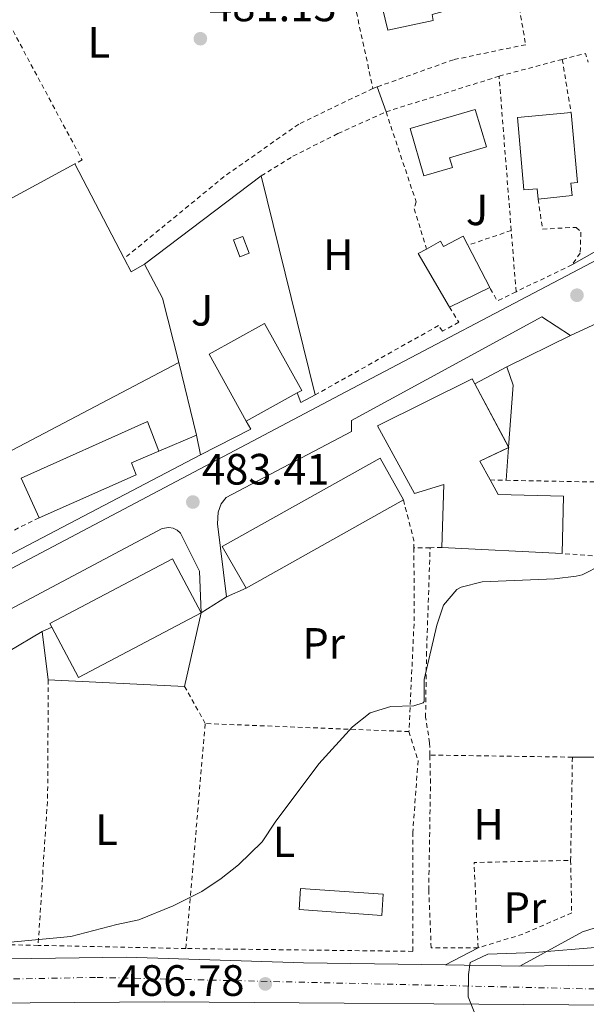
# Model space of a CAD drawing. Units: metres. Extents: x 576491 to 579917, y 4751993 to 4754344.
# Drawn here: x 579436 to 579565, y 4752438 to 4752663 of the extents above; entities that cross this region are included whole.
import ezdxf
from ezdxf.enums import TextEntityAlignment as Align

# ---------------------------------------------------------------- set-up
doc = ezdxf.new("R2010")
doc.units = ezdxf.units.M
doc.header["$MEASUREMENT"] = 0
for name, pattern in [('DGN Style 2', [1.7399219301090239, 1.043953158065414, -0.6959687720436097]), ('DGN Style 4', [2.7856150101045474, 1.391937544087219, -0.6959687720436097, 0.001739921930109024, -0.6959687720436097]), ('DGN Style 7', [3.4798438602180486, 1.565929737098122, -0.6959687720436097, 0.5219765790327072, -0.6959687720436097])]:
    doc.linetypes.add(name, pattern=pattern)
for name, color, linetype, lineweight in [('Carretera', 9, 'Continuous', 0), ('Cota de punto acotado terreno', 7, 'Continuous', 0), ('Curva de nivel intermedia', 30, 'Continuous', 0), ('Edificio', 1, 'Continuous', 13), ('Eje de carretera', 7, 'DGN Style 4', 0), ('Etiqueta de uso rústico', 92, 'Continuous', 0), ('Invernadero', 7, 'Continuous', 0), ('Línea  de muro-pared o tapia', 1, 'Continuous', 13), ('Línea blanca (vial)', 7, 'Continuous', 13), ('Línea de asfalto', 7, 'Continuous', 13), ('Línea de bordillo', 7, 'Continuous', 13), ('Línea eléctrica', 6, 'DGN Style 7', 0), ('Nave industrial', 1, 'Continuous', 13), ('Punto acotado terreno (símbolo)', 7, 'Continuous', 0), ('Tela metálica o alambrada', 7, 'DGN Style 2', 0), ('Valla', 7, 'DGN Style 2', 0), ('Zona ajardinada', 92, 'Continuous', 0)]:
    doc.layers.add(name, color=color, linetype=linetype, lineweight=lineweight)
doc.styles.add('Style-Arial', font='arial.ttf')

# ---------------------------------------------------------------- blocks, each defined once
blk = doc.blocks.new('5PATER')
at = {"layer": 'Punto acotado terreno (símbolo)', "linetype": 'Continuous', "lineweight": 0}
h = blk.add_hatch(color=51, dxfattribs=at)
edge = h.paths.add_edge_path()
edge.add_ellipse((0, 0), major_axis=(-0.1095731443231308, -0.1110710700762829), ratio=0.9994222409660317, start_angle=0, end_angle=360)

msp = doc.modelspace()

# ---------------------------------------------------------------- linework, layer by layer
at = {"layer": 'Carretera', "color": 9, "linetype": 'Continuous', "lineweight": 0}
for points in [[(579422.2399999985, 4752448.399999999, 485.0399999999936), (579460.2399999988, 4752448.880000001, 486.3000000000029), (579500.7600000026, 4752447.600000001, 488.2700000000041), (579533.1700000028, 4752447.13, 489.5), (579550.1600000003, 4752446.88, 490.070000000007), (579595.0000000001, 4752447.439999999, 491.8699999999953), (579643.3600000005, 4752449.439999999, 494.3999999999942), (579655.0399999993, 4752450.749999999, 494.3800000000047), (579695.3199999996, 4752455.279999999, 494.0399999999936), (579702.670000001, 4752456.439999999, 493.7100000000065), (579733.1600000011, 4752461.279999999, 495.0399999999936)], [(579720.4400000006, 4752449.119999999, 494.1300000000047), (579697.3500000013, 4752445.74, 494.7700000000041), (579690.61, 4752444.759999999, 494.8699999999953), (579668.9600000001, 4752441.600000001, 494.9199999999983), (579654.629999998, 4752440.720000001, 494.9100000000035), (579623.0399999982, 4752438.8, 494.0500000000029), (579571.6400000004, 4752437.92, 490.2799999999989), (579468.9200000025, 4752438.720000002, 485.6399999999995), (579427.9600000005, 4752438.399999999, 485.1300000000047)]]:
    msp.add_polyline3d(points, dxfattribs=at)
at = {"layer": 'Curva de nivel intermedia', "color": 30, "linetype": 'Continuous', "lineweight": 0, "flags": 128}
for points, elevation in [([(579568.9199999995, 4752538.639999999), (579564.4600000003, 4752536.319999999), (579563.040000001, 4752535.999999999), (579558.07, 4752535.439999999), (579541.5600000009, 4752534.720000001), (579536.7500000009, 4752533.489999999), (579535.7600000006, 4752532.96), (579532.7600000009, 4752529.359999998), (579531.240000001, 4752524.800000001), (579528.2800000017, 4752512.4), (579528.3200000019, 4752507.38), (579528.0800000007, 4752507.039999999), (579525.9600000016, 4752506.399999999), (579520.7200000001, 4752506.24), (579515.9400000012, 4752504.800000001), (579511.9, 4752501.59), (579504.2400000001, 4752493.12), (579494.2800000003, 4752479.76), (579491.3200000008, 4752475.279999998), (579485.8400000001, 4752469.999999999), (579481.9199999997, 4752466.890000001), (579477.5099999995, 4752463.96), (579470.9300000013, 4752460.649999999), (579463.1200000016, 4752457.439999999), (579458.0400000011, 4752456.4), (579447.5600000003, 4752453.600000001), (579431.3700000009, 4752452.130000001)], 485), ([(579622.0000000006, 4752532.380000001), (579619.6, 4752531.359999999), (579614.9599999997, 4752528.239999999), (579611.530000001, 4752524.600000001), (579608.4400000019, 4752520.08), (579605.7599999999, 4752515.359999999), (579599.3899999994, 4752500.580000001), (579593.2000000003, 4752483.119999999), (579589.690000001, 4752479.55), (579575.9600000003, 4752467.279999998), (579571.5599999992, 4752464.640000002), (579568.6400000001, 4752460.49), (579568.6, 4752460.16), (579569.4400000003, 4752458.4), (579570.0700000006, 4752453.419999998), (579568.3200000006, 4752451.199999999), (579553.5999999996, 4752449.999999999), (579542.8799999997, 4752449.599999999), (579538.8400000007, 4752447.679999999), (579538.4400000006, 4752444.960000001), (579538.4000000004, 4752439.84), (579540.2000000019, 4752435.28)], 490.0000000000001)]:
    msp.add_lwpolyline(points, dxfattribs=dict(at, elevation=elevation))
at = {"layer": 'Edificio', "color": 51, "linetype": 'Continuous', "lineweight": 13, "extrusion": (-0.01263185642566026, 0.02445527404007826, 0.9996211161109324), "elevation": 109388.3232904486, "flags": 128}
msp.add_lwpolyline([(-2695990.749404897, -3955104.392060976), (-2695990.749404897, -3955093.492868346)], dxfattribs=at)
at = {"layer": 'Edificio', "color": 51, "linetype": 'Continuous', "lineweight": 13, "extrusion": (-0.005126989301705515, 0.02886668167519081, 0.9995701219373073), "elevation": 134703.3670293179, "flags": 128}
msp.add_lwpolyline([(-1401702.571400068, -4576038.469532127), (-1401697.701550556, -4576051.771737423), (-1401699.752392277, -4576052.453901798)], dxfattribs=at)
at = {"layer": 'Edificio', "color": 51, "linetype": 'Continuous', "lineweight": 13, "extrusion": (0.007886048687683922, 0.00382353875823715, 0.9999615946562448), "elevation": 23225.07623668419, "flags": 128}
msp.add_lwpolyline([(579521.4893992833, 4752547.93796305), (579512.2489768589, 4752543.4579303)], dxfattribs=at)
at = {"layer": 'Edificio', "color": 51, "linetype": 'Continuous', "lineweight": 13, "extrusion": (-0.01308443155863403, 0.02466032595838325, 0.9996102570374183), "elevation": 110100.6927748723, "flags": 128}
msp.add_lwpolyline([(-2739465.947604561, -3925058.913381368), (-2739465.947604561, -3925042.510927516)], dxfattribs=at)
at = {"layer": 'Edificio', "color": 51, "linetype": 'Continuous', "lineweight": 13, "extrusion": (-0.01053306655811747, -0.005837603154505948, 0.9999274858199934), "elevation": -33364.09312532088, "flags": 128}
msp.add_lwpolyline([(579472.2145269873, 4752464.100665089), (579460.593486302, 4752457.660555354)], dxfattribs=at)
at = {"layer": 'Edificio', "color": 1, "linetype": 'Continuous', "lineweight": 13, "extrusion": (-0.01379468821261302, 0.01693758574980178, 0.9997613839142243), "elevation": 72986.46942927362, "flags": 128}
msp.add_lwpolyline([(-3450539.789902931, -3318289.330709435), (-3450516.362593517, -3318295.721826197), (-3450518.876797454, -3318305.3353), (-3450549.453899118, -3318297.14449707), (-3450547.175681759, -3318290.228412595), (-3450540.701189875, -3318292.097143227), (-3450539.789902931, -3318289.330709435)], close=True, dxfattribs=at)
at = {"layer": 'Edificio', "color": 51, "linetype": 'Continuous', "lineweight": 13, "extrusion": (-0.01379468821261302, 0.01693758574980178, 0.9997613839142243), "elevation": 72986.46931585504, "flags": 128}
msp.add_lwpolyline([(-3450516.362593517, -3318295.721826197), (-3450518.876797454, -3318305.3353), (-3450549.453899118, -3318297.14449707), (-3450547.175681759, -3318290.228412595)], dxfattribs=at)
at = {"layer": 'Edificio', "color": 51, "linetype": 'Continuous', "lineweight": 13, "extrusion": (-0.01388161295549682, 0.0170940808135657, 0.9997575172124954), "elevation": 73679.85023318665, "flags": 128}
msp.add_lwpolyline([(-3445806.750590008, -3323197.254684198), (-3445800.273438332, -3323199.11417479), (-3445799.366099559, -3323196.346443688), (-3445775.929694979, -3323202.704127258)], dxfattribs=at)
at = {"layer": 'Edificio', "color": 51, "linetype": 'Continuous', "lineweight": 13, "extrusion": (-0.004071202357135924, 0.02782833374908526, 0.999604426336797), "elevation": 130380.4500273257, "flags": 128}
msp.add_lwpolyline([(-1261406.405654104, -4616774.690756387), (-1261399.467741816, -4616772.571612086), (-1261401.207222338, -4616767.949317471)], dxfattribs=at)
at = {"layer": 'Edificio', "color": 51, "linetype": 'Continuous', "lineweight": 13, "extrusion": (-0.004267412725248406, 0.02935034952743804, 0.9995600763192023), "elevation": 137500.1948663463, "flags": 128}
msp.add_lwpolyline([(-1257329.487414157, -4617680.241172316), (-1257329.512694077, -4617680.170367403), (-1257329.468494527, -4617680.156880752)], dxfattribs=at)
at = {"layer": 'Edificio', "color": 51, "linetype": 'Continuous', "lineweight": 13, "extrusion": (-0.009314645593320217, -0.005227818907609566, 0.9999429520162338), "elevation": -29759.13294376137, "flags": 128}
msp.add_lwpolyline([(579502.9307241547, 4752462.807705239), (579467.0081839878, 4752442.647429747)], dxfattribs=at)
at = {"layer": 'Edificio', "color": 51, "linetype": 'Continuous', "lineweight": 13, "extrusion": (-0.004712276319358493, 0.0002328741206987266, 0.9999888700488291), "elevation": -1139.457841496599, "flags": 128}
msp.add_lwpolyline([(579555.7299887652, 4752541.594216255), (579528.2096817198, 4752542.954216294)], dxfattribs=at)
at = {"layer": 'Edificio', "color": 51, "linetype": 'Continuous', "lineweight": 13, "extrusion": (-0.01362247143389544, 0.01702736556544244, 0.9997622202773686), "elevation": 73512.94686786398, "flags": 128}
msp.add_lwpolyline([(-3421445.683489155, -3348226.152111175), (-3421414.542564601, -3348232.113765141), (-3421417.001005776, -3348244.954250607)], dxfattribs=at)
at = {"layer": 'Edificio', "color": 1, "linetype": 'Continuous', "lineweight": 13}
for points in [[(579530.3600000005, 4752663.039999999, 481.1199999999953), (579520.04, 4752660.800000001, 481.1900000000023), (579517.1200000001, 4752672.880000001, 480.8099999999977), (579526.6399999997, 4752674.4, 480.7700000000041), (579526.3200000003, 4752675.600000001, 480.7299999999959), (579532.4800000004, 4752676.880000001, 480.6999999999971), (579534.8399999999, 4752665.680000001, 481.0500000000029), (579530.1200000001, 4752664.4, 481.0800000000018)], [(579534.79, 4752629.430000001, 482.1699999999983), (579528.2599999999, 4752627.529999999, 482.2299999999959), (579525.1200000001, 4752638.32, 481.8899999999995), (579539.9900000002, 4752642.720000001, 481.7599999999948), (579542.5300000003, 4752634.15, 482.0299999999989), (579534.1399999997, 4752631.67, 482.1000000000058)], [(579561.8399999999, 4752625.890000001, 482.929999999993), (579562.1299999999, 4752623.01, 483.0099999999948), (579554.3799999999, 4752622.210000001, 482.679999999993), (579554.1500000004, 4752624.600000001, 482.6199999999953), (579551.1200000001, 4752624.33, 482.4900000000052), (579549.6399999997, 4752640.880000001, 482.070000000007), (579561.9000000004, 4752641.99, 482.5200000000041), (579563.3499999996, 4752626.039999999, 483)], [(579488.2999999998, 4752609.82, 482.8600000000006), (579486.1600000003, 4752609.039999999, 482.8099999999977), (579484.7599999999, 4752612.880000001, 482.7299999999959), (579486.9000000004, 4752613.66, 482.7700000000041)], [(579538.3200000003, 4752611.680000001, 482.7299999999959), (579543.3200000003, 4752602, 483.0299999999989), (579534.0800000001, 4752597.52, 483.1199999999953), (579526.9600000001, 4752609.76, 482.7299999999959), (579528.8600000005, 4752610.789999999, 482.7100000000065), (579532.0800000001, 4752612.560000001, 482.679999999993), (579532.7199999997, 4752611.359999999, 482.7200000000012), (579537.2400000002, 4752613.76, 482.6600000000035)], [(579499.2699999996, 4752577.890000001, 483.5099999999948), (579487.6500000004, 4752571.449999999, 483.3500000000058), (579479.1699999999, 4752586.730000001, 482.9700000000012), (579491.8399999999, 4752593.76, 483.1199999999953), (579500.3200000003, 4752578.480000001, 483.5299999999989)], [(579543.4299999997, 4752558, 484.3099999999977), (579545.2400000002, 4752554.720000001, 484.4199999999983), (579560.1600000003, 4752554.32, 484.5), (579559.8799999999, 4752541.199999999, 484.8500000000058), (579532.3600000005, 4752542.560000001, 484.7200000000012), (579532.7999999998, 4752556.960000001, 484.2899999999936), (579526.0800000001, 4752554.880000001, 484.3699999999953), (579517.6799999997, 4752570.4, 483.9400000000023), (579539.3200000003, 4752581.119999999, 483.6199999999953), (579539.9199999999, 4752579.99, 483.6600000000035), (579547.6399999997, 4752565.439999999, 484.1199999999953), (579541.04, 4752562.32, 484.179999999993)], [(579523.5599999996, 4752553.439999999, 484.4400000000023), (579487.6399999997, 4752533.279999999, 484), (579482.1200000001, 4752542.800000001, 483.7599999999948), (579518.2800000003, 4752562.960000001, 484.1699999999983)], [(579477.3300000001, 4752527.630000001, 483.9499999999971), (579449.29, 4752512.83, 483.820000000007), (579443.1900000004, 4752524.390000001, 483.5399999999936), (579442.7599999999, 4752525.199999999, 483.5299999999989), (579470.7999999998, 4752540, 483.6499999999942)]]:
    msp.add_polyline3d(points, close=True, dxfattribs=at)
at = {"layer": 'Edificio', "color": 51, "linetype": 'Continuous', "lineweight": 13}
for points in [[(579520.04, 4752660.800000001, 481.1900000000023), (579517.1200000001, 4752672.880000001, 480.8099999999977), (579526.6399999997, 4752674.4, 480.7700000000041), (579526.3200000003, 4752675.600000001, 480.7299999999959), (579532.4800000004, 4752676.880000001, 480.6999999999971), (579534.8399999999, 4752665.680000001, 481.0500000000029), (579530.1200000001, 4752664.4, 481.0800000000018), (579530.3600000005, 4752663.039999999, 481.1199999999953), (579520.04, 4752660.800000001, 481.1900000000023)], [(579528.2599999999, 4752627.529999999, 482.2299999999959), (579525.1200000001, 4752638.32, 481.8899999999995), (579539.9900000002, 4752642.720000001, 481.7599999999948), (579542.5300000003, 4752634.15, 482.0299999999989), (579534.1399999997, 4752631.67, 482.1000000000058), (579534.79, 4752629.430000001, 482.1699999999983), (579528.2599999999, 4752627.529999999, 482.2299999999959)], [(579554.3799999999, 4752622.210000001, 482.679999999993), (579554.1500000004, 4752624.600000001, 482.6199999999953), (579551.1200000001, 4752624.33, 482.4900000000052), (579549.6399999997, 4752640.880000001, 482.070000000007), (579561.9000000004, 4752641.99, 482.5200000000041)], [(579561.9000000004, 4752641.99, 482.5200000000041), (579563.3499999996, 4752626.039999999, 483), (579561.8399999999, 4752625.890000001, 482.929999999993), (579562.1299999999, 4752623.01, 483.0099999999948), (579554.3799999999, 4752622.210000001, 482.679999999993)], [(579486.9000000004, 4752613.66, 482.7700000000041), (579484.7599999999, 4752612.880000001, 482.7299999999959), (579486.1600000003, 4752609.039999999, 482.8099999999977), (579488.2999999998, 4752609.82, 482.8600000000006), (579486.9000000004, 4752613.66, 482.7700000000041)], [(579528.8600000005, 4752610.789999999, 482.7100000000065), (579532.0800000001, 4752612.560000001, 482.679999999993), (579532.7199999997, 4752611.359999999, 482.7200000000012), (579537.2400000002, 4752613.76, 482.6600000000035), (579538.3200000003, 4752611.680000001, 482.7299999999959)], [(579487.6500000004, 4752571.449999999, 483.3500000000058), (579479.1699999999, 4752586.730000001, 482.9700000000012), (579491.8399999999, 4752593.76, 483.1199999999953), (579500.3200000003, 4752578.480000001, 483.5299999999989), (579499.2699999996, 4752577.890000001, 483.5099999999948)], [(579532.3600000005, 4752542.560000001, 484.7200000000012), (579532.7999999998, 4752556.960000001, 484.2899999999936), (579526.0800000001, 4752554.880000001, 484.3699999999953), (579517.6799999997, 4752570.4, 483.9400000000023), (579539.3200000003, 4752581.119999999, 483.6199999999953), (579539.9199999999, 4752579.99, 483.6600000000035)], [(579487.6399999997, 4752533.279999999, 484), (579482.1200000001, 4752542.800000001, 483.7599999999948), (579518.2800000003, 4752562.960000001, 484.1699999999983), (579523.5599999996, 4752553.439999999, 484.4400000000023)], [(579543.4299999997, 4752558, 484.3099999999977), (579545.2400000002, 4752554.720000001, 484.4199999999983), (579560.1600000003, 4752554.32, 484.5), (579559.8799999999, 4752541.199999999, 484.8500000000058)], [(579443.1900000004, 4752524.390000001, 483.5399999999936), (579442.7599999999, 4752525.199999999, 483.5299999999989), (579470.7999999998, 4752540, 483.6499999999942), (579477.3300000001, 4752527.630000001, 483.9499999999971)]]:
    msp.add_polyline3d(points, dxfattribs=at)
at = {"layer": 'Eje de carretera', "color": 7, "linetype": 'DGN Style 4', "lineweight": 0}
msp.add_polyline3d([(579753.8899999997, 4752462.980000001, 495.1600000000035), (579738.649999998, 4752459.33, 495.1999999999971), (579668.7100000014, 4752447.16, 494.5800000000019), (579578.8999999973, 4752441.370000001, 490.8099999999976), (579453.1700000007, 4752444.280000002, 485.8699999999953), (579339.4600000003, 4752442.11, 484.1399999999994), (579293.8299999969, 4752434.140000002, 483.0500000000029), (579234.4400000003, 4752416.75, 483.2200000000012), (579125.3799999993, 4752370.470000001, 485.570000000007), (579118.0299999998, 4752366.650000001, 485.8699999999953), (578865.0399999986, 4752235.130000001, 492.6199999999955), (578799.8599999986, 4752196.75, 494.1199999999955), (578702.8000000003, 4752124.680000002, 493.2200000000012), (578593.0799999975, 4752041.4, 493.2899999999936), (578557.5799999983, 4752015.16, 493.4900000000054)], dxfattribs=at)
at = {"layer": 'Invernadero', "color": 7, "linetype": 'Continuous', "lineweight": 0}
msp.add_polyline3d([(579518.9600000001, 4752463.279999999, 487.6999999999971), (579518.6100000005, 4752458.41, 487.9400000000023), (579499.7300000004, 4752459.77, 486.6199999999953), (579500.0800000001, 4752464.640000001, 486.3000000000029)], close=True, dxfattribs=at)
msp.add_polyline3d([(579518.6100000005, 4752458.41, 487.9400000000023), (579499.7300000004, 4752459.77, 486.6199999999953), (579500.0800000001, 4752464.640000001, 486.3000000000029), (579518.9600000001, 4752463.279999999, 487.6999999999971), (579518.6100000005, 4752458.41, 487.9400000000023)], dxfattribs=at)
at = {"layer": 'Línea  de muro-pared o tapia', "color": 1, "linetype": 'Continuous', "lineweight": 13, "extrusion": (0.00501023880670811, 0.003785847614104897, 0.9999802822380763), "elevation": 21378.15274953133, "flags": 128}
msp.add_lwpolyline([(579454.7105945369, 4752560.484067829), (579481.3913118201, 4752580.644212305)], dxfattribs=at)
at = {"layer": 'Línea  de muro-pared o tapia', "color": 1, "linetype": 'Continuous', "lineweight": 13, "extrusion": (-0.007222533469941241, 0.02935912955894948, 0.999542833760423), "elevation": 135829.4430072906, "flags": 128}
msp.add_lwpolyline([(-1698040.565908415, -4474537.639463421), (-1698040.565908415, -4474486.042734843)], dxfattribs=at)
at = {"layer": 'Línea  de muro-pared o tapia', "color": 1, "linetype": 'Continuous', "lineweight": 13, "extrusion": (-0.003335549782089059, 0.01360381087627681, 0.9999019004068818), "elevation": 63204.8399832452, "flags": 128}
msp.add_lwpolyline([(579470.5919784071, 4752164.800186671), (579474.6727563122, 4752148.158646726)], dxfattribs=at)
at = {"layer": 'Línea  de muro-pared o tapia', "color": 1, "linetype": 'Continuous', "lineweight": 13, "flags": 128}
for points, elevation in [([(579539.9199999999, 4752579.99), (579547.2400000002, 4752583.84)], 483.2200000000012), ([(579477.1600000003, 4752563.76), (579476.2800000003, 4752568.24)], 483.6399999999995), ([(579441, 4752523.359999999), (579443.1900000004, 4752524.390000001)], 484.6600000000035)]:
    msp.add_lwpolyline(points, dxfattribs=dict(at, elevation=elevation))
at = {"layer": 'Línea  de muro-pared o tapia', "color": 1, "linetype": 'Continuous', "lineweight": 13, "extrusion": (-0.1241071904566088, 0.02856800286065339, 0.9918574869856661), "elevation": 64325.1344181943, "flags": 128}
msp.add_lwpolyline([(-4761469.907877586, -497187.0740281029), (-4761466.176918101, -497184.7183665552), (-4761452.123339759, -497182.5692180037)], dxfattribs=at)
at = {"layer": 'Línea  de muro-pared o tapia', "color": 1, "linetype": 'Continuous', "lineweight": 13, "extrusion": (0.007581398398367257, 0.002915922461866791, 0.9999670093530695), "elevation": 18735.18750305899, "flags": 128}
msp.add_lwpolyline([(579483.0789306089, 4752543.014184034), (579479.7987974312, 4752541.254176552), (579478.9488218591, 4752543.464185948)], dxfattribs=at)
at = {"layer": 'Línea  de muro-pared o tapia', "color": 1, "linetype": 'Continuous', "lineweight": 13, "extrusion": (0.03578788298282955, 0.03689371881096409, 0.998678166850515), "elevation": 196561.0124945362, "flags": 128}
msp.add_lwpolyline([(2893116.124545733, -3809722.354107698), (2893114.068423524, -3809721.770445588), (2893118.299782243, -3809709.513541273)], dxfattribs=at)
at = {"layer": 'Línea  de muro-pared o tapia', "color": 1, "linetype": 'Continuous', "lineweight": 13, "extrusion": (-0.002939027093538512, -0.001251807835780527, 0.9999948975354253), "elevation": -7167.681123163206, "flags": 128}
msp.add_lwpolyline([(579475.2018736439, 4752562.991129484), (579466.5618227881, 4752559.311126602)], dxfattribs=at)
at = {"layer": 'Línea  de muro-pared o tapia', "color": 1, "linetype": 'Continuous', "lineweight": 13, "extrusion": (0.001455789841623587, 0.01919095856551081, 0.9998147767388088), "elevation": 92533.69135689196, "flags": 128}
msp.add_lwpolyline([(-218399.4854593015, -4781892.189038107), (-218399.4854593014, -4781884.675826113)], dxfattribs=at)
at = {"layer": 'Línea  de muro-pared o tapia', "color": 1, "linetype": 'Continuous', "lineweight": 13, "extrusion": (0.001504381397633791, 0.01962533959933933, 0.9998062726759726), "elevation": 94626.27264285155, "flags": 128}
msp.add_lwpolyline([(-214609.8561242745, -4782022.901564659), (-214609.8561242744, -4782022.815195335)], dxfattribs=at)
at = {"layer": 'Línea  de muro-pared o tapia', "color": 1, "linetype": 'Continuous', "lineweight": 13, "extrusion": (0.0003802163131910121, 0.001697358236126093, 0.9999984872041425), "elevation": 8772.32791508837, "flags": 128}
msp.add_lwpolyline([(579477.1036099347, 4752519.586285722), (579473.3335988002, 4752502.756261478)], dxfattribs=at)
at = {"layer": 'Línea  de muro-pared o tapia', "color": 1, "linetype": 'Continuous', "lineweight": 13, "extrusion": (-0.005761638337606551, -0.003403247514464765, 0.9999776104643654), "elevation": -19027.83364499252, "flags": 128}
msp.add_lwpolyline([(579434.1749065709, 4752486.125521808), (579426.4546890118, 4752481.565495403)], dxfattribs=at)
at = {"layer": 'Línea  de muro-pared o tapia', "color": 1, "linetype": 'Continuous', "lineweight": 13, "extrusion": (-0.0006782759520416299, 0.005348690362844105, 0.9999854656209436), "elevation": 25511.40795466438, "flags": 128}
msp.add_lwpolyline([(579442.5954861612, 4752443.847982159), (579441.1954457858, 4752454.88814008)], dxfattribs=at)
at = {"layer": 'Línea  de muro-pared o tapia', "color": 1, "linetype": 'Continuous', "lineweight": 13, "extrusion": (-0.0182462128672138, 0.0008900591638293734, 0.9998331278321845), "elevation": -5857.973119338437, "flags": 128}
msp.add_lwpolyline([(-4775099.917538998, 347181.8083254069), (-4775099.917538998, 347150.6060674766)], dxfattribs=at)
at = {"layer": 'Línea blanca (vial)', "color": 7, "linetype": 'Continuous', "lineweight": 13, "extrusion": (-0.009458341644261724, 0.02642771924769442, 0.9996059800885075), "elevation": 120601.7684998576, "flags": 128}
msp.add_lwpolyline([(-2147097.860974018, -4277718.631317616), (-2147097.860974018, -4277724.687760464)], dxfattribs=at)
at = {"layer": 'Línea blanca (vial)', "color": 7, "linetype": 'Continuous', "lineweight": 13, "extrusion": (-0.02905638551440713, -0.01346115035992666, 0.9994871304283142), "elevation": -80331.89057627427, "flags": 128}
msp.add_lwpolyline([(-4068679.451665591, 2522381.40812009), (-4068679.451665591, 2522389.214995264)], dxfattribs=at)
at = {"layer": 'Línea blanca (vial)', "color": 7, "linetype": 'Continuous', "lineweight": 13, "extrusion": (-0.002471887087243462, -0.001558270788962938, 0.999995730774075), "elevation": -8354.179575037471, "flags": 128}
msp.add_lwpolyline([(579476.7558955455, 4752520.381983159), (579482.5459272956, 4752524.031987591)], dxfattribs=at)
at = {"layer": 'Línea blanca (vial)', "color": 7, "linetype": 'Continuous', "lineweight": 13, "extrusion": (-0.04418756694242654, 0, 0.9990232524459622), "elevation": -25121.89019190873, "flags": 128}
msp.add_lwpolyline([(-4752494.640000002, 579022.8839810825), (-4752494.640000002, 579017.6788970304)], dxfattribs=at)
at = {"layer": 'Línea blanca (vial)', "color": 7, "linetype": 'Continuous', "lineweight": 13, "extrusion": (-0.03255266458283909, -0.01703894493071045, 0.9993247712251536), "elevation": -99352.86435630775, "flags": 128}
msp.add_lwpolyline([(-3941775.965264353, 2715545.935706306), (-3941775.965264353, 2715537.498580019)], dxfattribs=at)
at = {"layer": 'Línea blanca (vial)', "color": 7, "linetype": 'Continuous', "lineweight": 13}
msp.add_polyline3d([(579604.0799999967, 4752465.28, 491.5899999999965), (579595.44, 4752464, 491.1000000000058), (579581.6399999999, 4752460.080000003, 490.4199999999983), (579564.4800000004, 4752454.720000002, 489.6199999999955), (579550.1599999998, 4752446.880000001, 490.070000000007)], dxfattribs=at)
at = {"layer": 'Línea de asfalto', "color": 7, "linetype": 'Continuous', "lineweight": 13, "extrusion": (-0.03645989174889247, 0.0005364904613657762, 0.9993349731054368), "elevation": -18090.94958711597, "flags": 128}
msp.add_lwpolyline([(-4760459.35904235, 509243.9334891501), (-4760459.35904235, 509226.9303423852)], dxfattribs=at)
at = {"layer": 'Línea de asfalto', "color": 7, "linetype": 'Continuous', "lineweight": 13}
for points in [[(579695.319999999, 4752455.28, 494.0399999999936), (579655.0399999988, 4752450.75, 494.3800000000046), (579643.36, 4752449.439999999, 494.3999999999943), (579594.9999999995, 4752447.439999999, 491.8699999999953), (579550.1599999998, 4752446.880000001, 490.070000000007)], [(579533.1700000024, 4752447.130000001, 489.4499999999972), (579500.7600000021, 4752447.600000001, 488.270000000004), (579460.2399999984, 4752448.880000001, 486.300000000003), (579422.239999998, 4752448.4, 485.0399999999937), (579392.480000001, 4752449.76, 484.3200000000071), (579363.0399999992, 4752449.520000001, 483.5899999999965), (579355.2399999985, 4752449.92, 483.3899999999995), (579350.359999999, 4752450.880000002, 483.2599999999948)], [(579690.6099999994, 4752444.76, 494.5899999999964), (579668.9599999995, 4752441.600000001, 494.9199999999983), (579654.6299999976, 4752440.720000001, 494.9100000000037), (579623.0399999977, 4752438.800000001, 494.050000000003), (579571.6399999997, 4752437.92, 490.2799999999989), (579468.920000002, 4752438.720000003, 485.6399999999995), (579427.9600000001, 4752438.4, 485.1300000000047), (579379.6399999999, 4752436.240000002, 484.0500000000029), (579332.9600000004, 4752432.400000001, 483.2200000000012), (579286.3999999971, 4752424.16, 483.1999999999971), (579245.6000000006, 4752414.41, 483.2400000000052), (579215.4699999981, 4752403.37, 483.6300000000046)]]:
    msp.add_polyline3d(points, dxfattribs=at)
at = {"layer": 'Línea de bordillo', "color": 7, "linetype": 'Continuous', "lineweight": 13, "extrusion": (0.3525562806001788, -0.6397811759176009, 0.6829232138028843), "elevation": -2835970.287682594, "flags": 128}
msp.add_lwpolyline([(2801344.246857634, 2651963.531736901), (2801364.308923731, 2651963.928730608), (2801385.215358733, 2651963.778146788)], dxfattribs=at)
at = {"layer": 'Línea de bordillo', "color": 7, "linetype": 'Continuous', "lineweight": 13, "extrusion": (-0.004422218296837857, -0.002192835518790699, 0.9999878176546567), "elevation": -12500.93495025295, "flags": 128}
msp.add_lwpolyline([(579558.2318853714, 4752575.05396375), (579543.711673569, 4752567.853946438)], dxfattribs=at)
at = {"layer": 'Línea de bordillo', "color": 7, "linetype": 'Continuous', "lineweight": 13, "extrusion": (-0.002151611957832983, -0.001126683712015123, 0.9999970505705484), "elevation": -6118.10759102968, "flags": 128}
msp.add_lwpolyline([(579418.4984227199, 4752529.323297613), (579476.8586318892, 4752559.88331701)], dxfattribs=at)
at = {"layer": 'Línea de bordillo', "color": 7, "linetype": 'Continuous', "lineweight": 13, "extrusion": (-0.005550359487169864, -0.002455911274957308, 0.9999815808350535), "elevation": -14404.17370220934, "flags": 128}
msp.add_lwpolyline([(579481.4002692889, 4752512.237038241), (579476.8801724017, 4752510.237032211)], dxfattribs=at)
at = {"layer": 'Línea de bordillo', "color": 7, "linetype": 'Continuous', "lineweight": 13}
for points in [[(579606.2399999981, 4752654.480000002, 482.5700000000071), (579610.6399999993, 4752653.840000001, 482.6999999999971), (579615.4400000003, 4752651.359999999, 483.0099999999948), (579618.2800000012, 4752648.320000002, 483.2799999999988), (579619.7199999985, 4752644.16, 483.550000000003), (579619.8799999994, 4752640.640000002, 483.7400000000054), (579618.6799999991, 4752637.52, 483.8800000000048), (579617.4400000008, 4752635.440000001, 483.9499999999972), (579615.1599999988, 4752633.439999999, 483.9700000000013), (579565.1599999999, 4752606.960000002, 483.4900000000052), (579510.4400000004, 4752578.160000003, 483.75), (579450.2800000006, 4752546.400000002, 483.2599999999948), (579387.5599999991, 4752513.280000002, 483.3699999999953), (579322.2399999984, 4752479.36, 482.4400000000023), (579259.6399999998, 4752446.480000001, 482.6999999999971)], [(579483.1199999999, 4752531.280000002, 483.9700000000013), (579481.0399999989, 4752548, 483.6600000000035), (579481.1999999998, 4752550.640000002, 483.6100000000006), (579481.9200000018, 4752552.560000002, 483.5899999999965), (579483.0799999974, 4752554.000000002, 483.5800000000017), (579511.719999999, 4752569.12, 483.9600000000065), (579511.6799999988, 4752571.600000001, 483.9199999999984), (579555.239999998, 4752595.280000002, 483.2899999999937), (579561.7600000004, 4752591.040000001, 483.6699999999984)], [(579349.0799999983, 4752478.960000002, 483.1100000000007), (579351.0000000005, 4752482.720000002, 483.1499999999942), (579353.6799999983, 4752485.760000002, 483.1999999999971), (579358.4799999994, 4752489.680000001, 483.3000000000028), (579419.1999999981, 4752520.800000003, 483.4499999999971), (579468.399999999, 4752546.930000001, 483.5000000000001), (579469.9200000011, 4752547.160000003, 483.5200000000041), (579470.9299999992, 4752546.970000002, 483.529999999999), (579471.859999999, 4752546.520000001, 483.550000000003), (579472.649999998, 4752545.850000001, 483.5800000000017), (579476.9599999997, 4752537.119999999, 483.7799999999989), (579477.3299999984, 4752527.630000001, 483.9499999999972)]]:
    msp.add_polyline3d(points, dxfattribs=at)
at = {"layer": 'Línea eléctrica', "color": 6, "linetype": 'DGN Style 7', "lineweight": 0, "extrusion": (0.002932986911914272, 0.007403136999063767, 0.9999682950725726), "elevation": 37363.1292040675, "flags": 128}
msp.add_lwpolyline([(579190.3094909065, 4752426.139193203), (579225.6603360904, 4752458.060067947), (579325.3258351523, 4752526.001185521), (579467.0785350717, 4752622.632787418), (579555.246632387, 4752682.736224884)], dxfattribs=at)
at = {"layer": 'Nave industrial', "color": 1, "linetype": 'Continuous', "lineweight": 13, "extrusion": (-0.009858651722657265, 0.01892055628104042, 0.9997723838635609), "elevation": 84691.52751562081, "flags": 128}
msp.add_lwpolyline([(-2710012.924203879, -3946126.235574916), (-2710012.924203879, -3946101.862431911)], dxfattribs=at)
at = {"layer": 'Nave industrial', "color": 1, "linetype": 'Continuous', "lineweight": 13, "extrusion": (-0.01266938587470935, 0.01649083581672383, 0.9997837461149404), "elevation": 71515.31526781965, "flags": 128}
msp.add_lwpolyline([(-3354944.47880448, -3415010.3538196), (-3354943.885762624, -3415006.98773859), (-3354947.400426943, -3415006.506869874)], dxfattribs=at)
at = {"layer": 'Nave industrial', "color": 1, "linetype": 'Continuous', "lineweight": 13, "extrusion": (-0.0125393281486215, 0.01788585149598237, 0.9997614023184958), "elevation": 78220.6300957212, "flags": 128}
msp.add_lwpolyline([(-3202724.916482124, -3558017.788640881), (-3202723.8026078, -3558009.090400601), (-3202718.398549386, -3557994.89853488)], dxfattribs=at)
at = {"layer": 'Nave industrial', "color": 1, "linetype": 'Continuous', "lineweight": 13}
msp.add_polyline3d([(579370.0499999998, 4752663.76, 480.2700000000041), (579386.04, 4752632.720000001, 481), (579404.2800000003, 4752642.24, 481.0099999999948), (579419.2000000002, 4752614.4, 481.679999999993), (579448.4800000004, 4752630.24, 481.8099999999977), (579459.7400000002, 4752608.630000001, 482.3300000000018), (579461.3200000003, 4752605.600000001, 482.3999999999942), (579464.4000000004, 4752607.359999999, 482.4100000000035), (579468.4800000004, 4752599.600000001, 482.6000000000058), (579472.2000000002, 4752584.880000001, 482.9100000000035), (579387.2800000003, 4752540.24, 482.8699999999953), (579348.7599999999, 4752613.76, 481.0899999999965), (579367.2800000003, 4752623.039999999, 481.0299999999989), (579350.3700000001, 4752654.16, 480.2899999999936)], close=True, dxfattribs=at)
msp.add_polyline3d([(579472.2000000002, 4752584.880000001, 482.9100000000035), (579387.2800000003, 4752540.24, 482.8699999999953), (579348.7599999999, 4752613.76, 481.0899999999965), (579367.2800000003, 4752623.039999999, 481.0299999999989), (579350.3700000001, 4752654.16, 480.2899999999936), (579370.0499999998, 4752663.76, 480.2700000000041), (579386.04, 4752632.720000001, 481), (579404.2800000003, 4752642.24, 481.0099999999948), (579419.2000000002, 4752614.4, 481.679999999993), (579448.4800000004, 4752630.24, 481.8099999999977)], dxfattribs=at)
at = {"layer": 'Tela metálica o alambrada', "color": 7, "linetype": 'DGN Style 2', "lineweight": 0, "extrusion": (0.005820931122384685, 0.001547948442568927, 0.9999818601437166), "elevation": 11211.94301329607, "flags": 128}
msp.add_lwpolyline([(579532.8180911494, 4752638.658497894), (579547.2583703937, 4752642.498502495)], dxfattribs=at)
at = {"layer": 'Tela metálica o alambrada', "color": 7, "linetype": 'DGN Style 2', "lineweight": 0, "extrusion": (-0.01049768255014277, -0.003359258414043409, 0.9999392551770254), "elevation": -21567.82837158633, "flags": 128}
msp.add_lwpolyline([(579533.00064976, 4752608.523850411), (579538.280988682, 4752609.883858085), (579538.9209534158, 4752607.8838468)], dxfattribs=at)
at = {"layer": 'Tela metálica o alambrada', "color": 7, "linetype": 'DGN Style 2', "lineweight": 0, "extrusion": (-0.003980706231227909, 0.02398276971416226, 0.9997044466914901), "elevation": 112156.120312776, "flags": 128}
msp.add_lwpolyline([(-1349945.400893591, -4592241.268727661), (-1349945.400893591, -4592228.928577743)], dxfattribs=at)
at = {"layer": 'Tela metálica o alambrada', "color": 7, "linetype": 'DGN Style 2', "lineweight": 0, "extrusion": (-0.00316711840402499, -0.001000142653873099, 0.9999944845226332), "elevation": -6107.219989222287, "flags": 128}
msp.add_lwpolyline([(579518.218513803, 4752638.428906632), (579544.0586692482, 4752646.588910713)], dxfattribs=at)
at = {"layer": 'Tela metálica o alambrada', "color": 7, "linetype": 'DGN Style 2', "lineweight": 0, "extrusion": (-0.002153538593887202, 0.02732205259820073, 0.9996243633052097), "elevation": 129085.9574762755, "flags": 128}
msp.add_lwpolyline([(-951201.6658736492, -4690605.3332722), (-951201.6658736493, -4690640.725957884)], dxfattribs=at)
at = {"layer": 'Tela metálica o alambrada', "color": 7, "linetype": 'DGN Style 2', "lineweight": 0, "extrusion": (-0.009255242232969172, -0.003277898290843248, 0.9999517967752265), "elevation": -20461.01489258108, "flags": 128}
msp.add_lwpolyline([(579497.1929938945, 4752606.323410674), (579496.2329424593, 4752605.983408848)], dxfattribs=at)
at = {"layer": 'Tela metálica o alambrada', "color": 7, "linetype": 'DGN Style 2', "lineweight": 0, "extrusion": (0.01629136511465114, 0.005545646510300698, 0.9998519076480696), "elevation": 36280.62323029928, "flags": 128}
msp.add_lwpolyline([(4312335.243631341, -2079825.629408058), (4312335.243631341, -2079815.169996029)], dxfattribs=at)
at = {"layer": 'Tela metálica o alambrada', "color": 7, "linetype": 'DGN Style 2', "lineweight": 0, "extrusion": (-0.002112790814252749, 0.02692847927603528, 0.9996351299943673), "elevation": 127239.0754857557, "flags": 128}
msp.add_lwpolyline([(-949517.2105979864, -4690982.997495602), (-949517.2105979864, -4690997.065715107)], dxfattribs=at)
at = {"layer": 'Tela metálica o alambrada', "color": 7, "linetype": 'DGN Style 2', "lineweight": 0, "extrusion": (0.00127036782452389, 0.0006142766048142295, 0.999999004414426), "elevation": 4139.041952341599, "flags": 128}
msp.add_lwpolyline([(579560.9982832102, 4752605.55414743), (579548.2382680994, 4752599.384146267)], dxfattribs=at)
at = {"layer": 'Tela metálica o alambrada', "color": 7, "linetype": 'DGN Style 2', "lineweight": 0, "extrusion": (-0.001912833915317611, 0.008785760828740038, 0.9999595749194428), "elevation": 41130.0048280286, "flags": 128}
msp.add_lwpolyline([(579549.184331421, 4752423.093957338), (579544.9043583805, 4752421.023877445), (579543.1843041405, 4752424.063994778)], dxfattribs=at)
at = {"layer": 'Tela metálica o alambrada', "color": 7, "linetype": 'DGN Style 2', "lineweight": 0, "extrusion": (0.04991876686340882, -0.0009706426888564475, 0.9987528095417841), "elevation": 24802.91098505376, "flags": 128}
msp.add_lwpolyline([(4762926.58618708, -486408.796654056), (4762926.58618708, -486412.4018308899)], dxfattribs=at)
at = {"layer": 'Tela metálica o alambrada', "color": 7, "linetype": 'DGN Style 2', "lineweight": 0, "extrusion": (0.05721103511001177, 0.01166931163998423, 0.9982939069369751), "elevation": 89097.52385913882, "flags": 128}
msp.add_lwpolyline([(4540852.877952204, -1515034.244865944), (4540843.383905951, -1515034.758661347), (4540841.657414418, -1515034.416131078)], dxfattribs=at)
at = {"layer": 'Tela metálica o alambrada', "color": 7, "linetype": 'DGN Style 2', "lineweight": 0, "extrusion": (0.3094225157240542, 0.01227671138487359, 0.9508454075824155), "elevation": 238124.3467571232, "flags": 128}
msp.add_lwpolyline([(4725830.84661049, -729609.6307175915), (4725814.376791462, -729609.0171532335), (4725788.924428604, -729606.6920672453)], dxfattribs=at)
at = {"layer": 'Tela metálica o alambrada', "color": 7, "linetype": 'DGN Style 2', "lineweight": 0, "elevation": 484.4199999999983, "flags": 128}
for points in [[(579529.6799999997, 4752542.52), (579525.9699999997, 4752542.480000001)], [(579532.3600000005, 4752542.560000001), (579529.6799999997, 4752542.52)]]:
    msp.add_lwpolyline(points, dxfattribs=at)
at = {"layer": 'Tela metálica o alambrada', "color": 7, "linetype": 'DGN Style 2', "lineweight": 0, "extrusion": (0.1825239484199657, 0.01537138122107528, 0.9830812422646167), "elevation": 179289.808383968, "flags": 128}
msp.add_lwpolyline([(4687122.342100235, -959617.8379628954), (4687095.570343453, -959615.3812295271), (4687062.040939298, -959610.3039805659)], dxfattribs=at)
at = {"layer": 'Tela metálica o alambrada', "color": 7, "linetype": 'DGN Style 2', "lineweight": 0, "extrusion": (-0.0120232318895455, 0.02160106068180054, 0.9996943713317343), "elevation": 96176.16121668341, "flags": 128}
msp.add_lwpolyline([(-2817674.301595111, -3869565.258450101), (-2817674.301595111, -3869574.966508611)], dxfattribs=at)
at = {"layer": 'Tela metálica o alambrada', "color": 7, "linetype": 'DGN Style 2', "lineweight": 0, "extrusion": (0.002846528550575143, 0.0329787001404703, 0.9994520011547606), "elevation": 158864.8250336668, "flags": 128}
msp.add_lwpolyline([(-168643.0295946298, -4782039.421642266), (-168643.0295946299, -4782091.081213498)], dxfattribs=at)
at = {"layer": 'Tela metálica o alambrada', "color": 7, "linetype": 'DGN Style 2', "lineweight": 0, "extrusion": (-0.01415173461403501, 0.0005592609896755621, 0.9998997027875144), "elevation": -5058.362268214541, "flags": 128}
msp.add_lwpolyline([(579473.6706192322, 4752504.052171876), (579427.1059416439, 4752505.892172162)], dxfattribs=at)
at = {"layer": 'Tela metálica o alambrada', "color": 7, "linetype": 'DGN Style 2', "lineweight": 0, "extrusion": (-0.01196718619494417, 0.0001726389654188711, 0.9999283757601657), "elevation": -5628.867841322137, "flags": 128}
msp.add_lwpolyline([(579526.5191325351, 4752495.682584117), (579493.9367983646, 4752496.152584122)], dxfattribs=at)
at = {"layer": 'Tela metálica o alambrada', "color": 7, "linetype": 'DGN Style 2', "lineweight": 0, "extrusion": (0.001245901261268256, 0.07350817434947697, 0.9972938363560933), "elevation": 350554.6946970078, "flags": 128}
msp.add_lwpolyline([(-498939.7823076964, -4748712.286868966), (-498939.7823076964, -4748688.619431418)], dxfattribs=at)
at = {"layer": 'Tela metálica o alambrada', "color": 7, "linetype": 'DGN Style 2', "lineweight": 0, "extrusion": (-0.0132346297942142, 0.0469629338183017, 0.9988089544159023), "elevation": 216006.8061980261, "flags": 128}
msp.add_lwpolyline([(-1846893.07379023, -4411800.71095196), (-1846897.482985854, -4411819.771400381), (-1846918.865410914, -4411814.237721806)], dxfattribs=at)
at = {"layer": 'Tela metálica o alambrada', "color": 7, "linetype": 'DGN Style 2', "lineweight": 0, "extrusion": (-0.02015399974625605, 0.02328058098679077, 0.9995258029901706), "elevation": 99446.46942898852, "flags": 128}
msp.add_lwpolyline([(-3548627.849323839, -3212304.178242058), (-3548603.061935772, -3212326.586401126), (-3548607.101859414, -3212331.132984125)], dxfattribs=at)
at = {"layer": 'Tela metálica o alambrada', "color": 7, "linetype": 'DGN Style 2', "lineweight": 0, "extrusion": (-0.02042457332540837, 0.00044164509764541, 0.9997912990990083), "elevation": -9251.120645353858, "flags": 128}
msp.add_lwpolyline([(-4763867.396168867, 476509.5826327435), (-4763867.396168868, 476475.8076923295)], dxfattribs=at)
at = {"layer": 'Tela metálica o alambrada', "color": 7, "linetype": 'DGN Style 2', "lineweight": 0}
for points in [[(579532.6900000004, 4752700.960000001, 479.7400000000052), (579522.7699999996, 4752698.08, 480.1000000000058), (579506.9299999997, 4752692.16, 480.4900000000052), (579516.5999999996, 4752647.52, 481.0899999999965)], [(579532.6900000004, 4752700.960000001, 479.7400000000052), (579536.5199999996, 4752689.199999999, 480.3099999999977), (579539.8399999999, 4752677.84, 480.5800000000018), (579540.4800000004, 4752674.32, 480.7299999999959), (579549.7599999999, 4752667.600000001, 481.0599999999977), (579551.5199999996, 4752657.52, 481.570000000007), (579535, 4752654.08, 481.5399999999936), (579517.5599999996, 4752647.859999999, 481.2799999999989)], [(579516.5999999996, 4752647.52, 481.2700000000041), (579499.6399999997, 4752639.359999999, 481.2700000000041), (579482.5999999996, 4752627.359999999, 481.2700000000041), (579459.7400000002, 4752608.630000001, 481.6000000000058)], [(579491.0800000001, 4752627.52, 481.7799999999989), (579498.3200000003, 4752632, 481.7200000000012), (579508.5999999996, 4752637.199999999, 481.6000000000058), (579519.5999999996, 4752642.16, 481.6600000000035)], [(579519.5999999996, 4752642.16, 481.6600000000035), (579526.4800000004, 4752621.600000001, 481.9600000000065), (579526.04, 4752620, 481.8399999999965), (579528.8600000005, 4752610.789999999, 481.9600000000065)], [(579554.3799999999, 4752622.210000001, 482.3800000000047), (579555.3600000005, 4752615.359999999, 482.3500000000058), (579563.0800000001, 4752615.76, 482.5299999999989), (579564.1600000003, 4752614.640000001, 482.7700000000041), (579563.9600000001, 4752609.84, 483.2200000000012), (579562.0800000001, 4752607.199999999, 483.3699999999953)], [(579534.0800000001, 4752597.52, 482.679999999993), (579536.2400000002, 4752594.08, 483.3999999999942), (579532.4800000004, 4752592, 483.3999999999942), (579531.5599999996, 4752593.279999999, 483.3399999999965), (579503.4000000004, 4752577.439999999, 483.1900000000023)], [(579547.0300000003, 4752557.930000001, 486.2799999999989), (579568.7199999997, 4752557.52, 485.2299999999959), (579568.5199999996, 4752540.560000001, 485.1699999999983), (579559.8799999999, 4752541.199999999, 485.1699999999983)], [(579529.6200000001, 4752495.109999999, 486.0399999999936), (579529.5599999996, 4752497.92, 485.9499999999971), (579528.6399999997, 4752503.76, 485.8300000000018), (579528.8399999999, 4752517.84, 484.9900000000052), (579529.6799999997, 4752542.52, 484.179999999993)], [(579524.8399999999, 4752500.480000001, 485.0800000000018), (579526.9199999999, 4752493.84, 485.5299999999989), (579525.7199999997, 4752477.439999999, 486.1900000000023), (579525.7199999997, 4752450.24, 487.3000000000029), (579473.8399999999, 4752450.880000001, 485.9499999999971)], [(579540.6399999997, 4752451.039999999, 488.4700000000012), (579529.9199999999, 4752451.039999999, 487.6600000000035), (579529.3600000005, 4752464.24, 486.7599999999948), (579529.7599999999, 4752488.720000001, 486.25), (579529.6200000001, 4752495.109999999, 486.0399999999936)], [(579561.7999999998, 4752471.039999999, 488.4700000000012), (579562.04, 4752459.039999999, 489.429999999993), (579550.8399999999, 4752454.16, 489.1600000000035), (579540.6399999997, 4752451.039999999, 488.4700000000012)]]:
    msp.add_polyline3d(points, dxfattribs=at)
at = {"layer": 'Valla', "color": 7, "linetype": 'DGN Style 2', "lineweight": 0, "extrusion": (0.002752051470188818, -0.005514448999401066, 0.999981008352128), "elevation": -24130.25075756314, "flags": 128}
msp.add_lwpolyline([(579436.7569397493, 4752488.555075566), (579415.4370204883, 4752477.914913788), (579415.2771036568, 4752472.394829855)], dxfattribs=at)
at = {"layer": 'Valla', "color": 7, "linetype": 'DGN Style 2', "lineweight": 0}
msp.add_polyline3d([(579331.2400000002, 4752653.039999999, 480.9700000000012), (579332.3700000001, 4752651.039999999, 480.9400000000023), (579361.4500000002, 4752662.08, 481), (579422.0099999999, 4752683.680000001, 480.9100000000035), (579450.1200000001, 4752631.199999999, 481.3000000000029), (579448.4800000004, 4752630.24, 481.3000000000029)], dxfattribs=at)

# ---------------------------------------------------------------- block references
at = {"layer": 'Punto acotado terreno (símbolo)', "color": 7, "linetype": 'Continuous', "lineweight": 0, "xscale": 10, "yscale": 10, "zscale": 10}
for p in [(579477.1599999986, 4752658.880000001, 481.1300000000047), (579563.2399999977, 4752600.240000002, 483.1699999999987), (579475.4399999997, 4752552.960000002, 483.4100000000035), (579492.0000000002, 4752442.800000002, 486.7799999999993)]:
    msp.add_blockref('5PATER', p, dxfattribs=at)

# ---------------------------------------------------------------- texts
at = {"layer": 'Cota de punto acotado terreno', "color": 7, "linetype": 'Continuous', "lineweight": 0, "style": 'Style-Arial'}
for s, p in [('481.13', (579479.1499999983, 4752662.880000001, 481.1300000000047)), ('483.41', (579477.519999999, 4752556.96, 483.4100000000035)), ('486.78', (579458.0900000007, 4752440.069999999, 486.7799999999989))]:
    msp.add_text(s, height=7.000000000000002, dxfattribs=at).set_placement(p)
at = {"layer": 'Etiqueta de uso rústico', "color": 92, "linetype": 'Continuous', "lineweight": 0, "style": 'Style-Arial'}
for s, p in [('L', (579453.9514203777, 4752658.040010001, 481.5299999999989)), ('H', (579508.6616459871, 4752609.520009999, 482.7799999999989)), ('Pr', (579505.3354566091, 4752520.640010002, 484.4600000000065)), ('H', (579543.0516459876, 4752479.28001, 487.8999999999942)), ('L', (579455.7114203791, 4752478.08001, 484.6000000000058)), ('L', (579496.2714203786, 4752475.280009999, 485.4400000000023)), ('Pr', (579551.3354566091, 4752460.240010001, 489.5099999999948))]:
    msp.add_text(s, height=7.000000000000002, dxfattribs=at).set_placement(p, align=Align.MIDDLE_CENTER)
at = {"layer": 'Zona ajardinada', "color": 92, "linetype": 'Continuous', "lineweight": 0, "style": 'Style-Arial'}
for p in [(579540.3969051373, 4752619.760010001, 482.7200000000012), (579477.5569051375, 4752596.800010001, 482.4100000000035)]:
    msp.add_text('J', height=7.000000000000002, dxfattribs=at).set_placement(p, align=Align.MIDDLE_CENTER)

doc.saveas('drawing.dxf')
